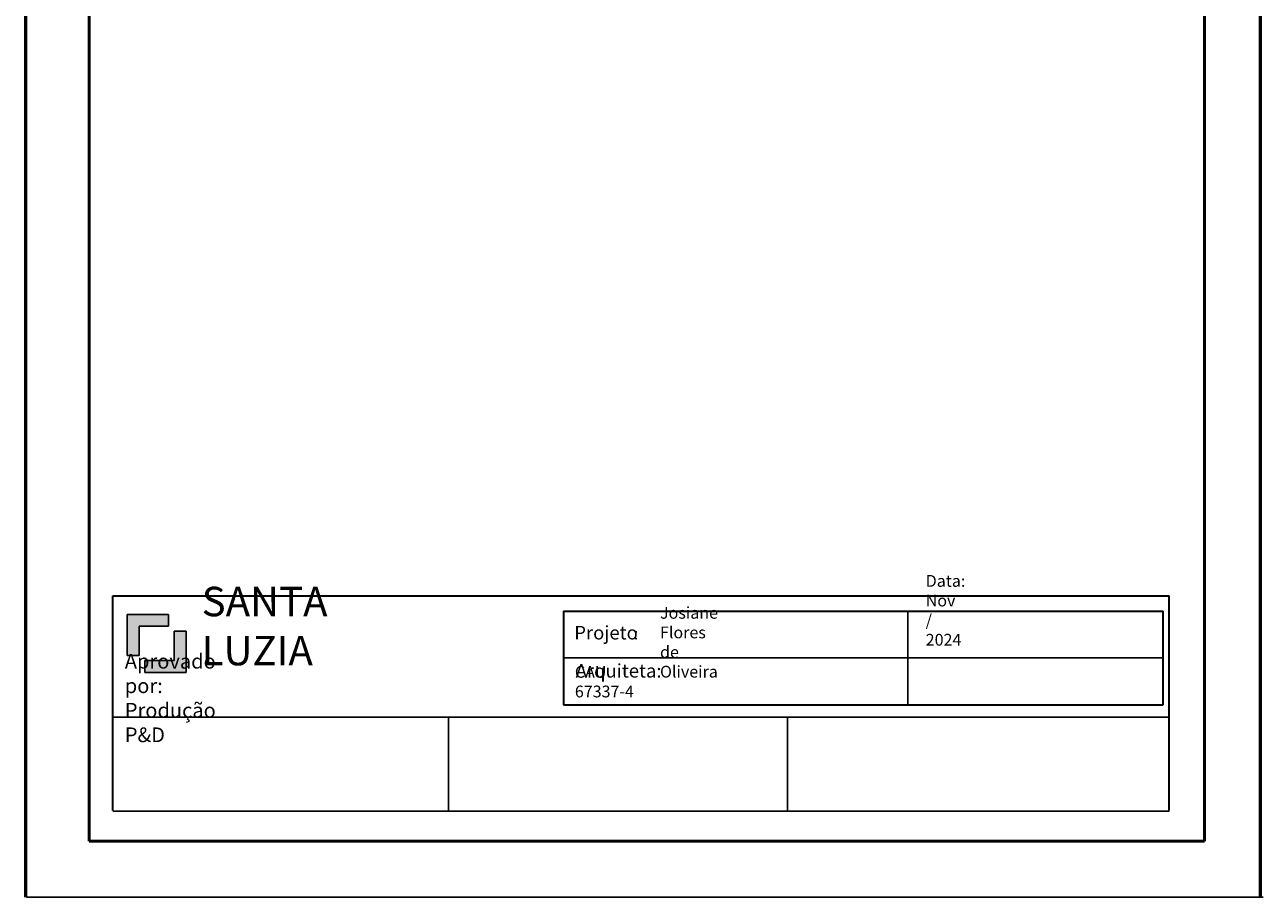
# Model space of a CAD drawing. Units: millimetres. Extents: x -60 to 150, y -123 to 173.
# Drawn here: x -60 to 150, y -123 to 25 of the extents above; entities that cross this region are included whole.
import ezdxf

# ---------------------------------------------------------------- set-up
doc = ezdxf.new("R2010")
doc.units = ezdxf.units.MM
doc.header["$MEASUREMENT"] = 0
doc.layers.add('Layer 1', color=7, linetype='Continuous', lineweight=0)

# ---------------------------------------------------------------- blocks, each defined once
blk = doc.blocks.new('Block_0')
at = {"layer": 'Layer 1', "true_color": 0x333333, "transparency": 33554687}
for points in [[(-40.61, -77.19), (-40.61, -82.19), (-42.61, -82.19), (-42.61, -75.19), (-35.61, -75.19), (-35.61, -77.19)], [(-34.62, -83.04), (-34.62, -78.04), (-32.62, -78.04), (-32.62, -85.04), (-39.62, -85.04), (-39.62, -83.04)]]:
    blk.add_hatch(color=250, dxfattribs=at).paths.add_polyline_path(points)
at = {"layer": 'Layer 1', "color": 18, "lineweight": 25, "true_color": 0x000000}
for p, q in [((-60.02, -123.25), (-60.02, 173.25)), ((-60.02, -123.25), (-60.02, 173.25)), ((-60.02, -123.25), (-60.02, 173.25)), ((-59.75, -123.25), (-59.75, 173.25)), ((-59.75, -123.25), (-59.75, 173.25)), ((-59.75, -123.25), (-59.75, 173.25)), ((-59.75, -123.25), (-59.75, 173.25)), ((-59.75, -123.25), (-59.75, 173.25)), ((149.75, -123.25), (149.75, 173.25)), ((149.75, -123.25), (149.75, 173.25)), ((149.75, -123.25), (149.75, 173.25)), ((150.02, -123.25), (150.02, 173.25)), ((150.02, -123.25), (150.02, 173.25)), ((-42.61, -75.19), (-42.61, -82.19)), ((-35.61, -75.19), (-42.61, -75.19)), ((-35.61, -75.19), (-35.61, -77.19)), ((90.01, -74.62), (90.01, -90.55)), ((-40.61, -77.19), (-40.61, -82.19)), ((-35.61, -77.19), (-40.61, -77.19)), ((-34.62, -83.04), (-34.62, -78.04)), ((-34.62, -78.04), (-32.62, -78.04)), ((-32.62, -85.04), (-32.62, -78.04)), ((-40.61, -82.19), (-42.61, -82.19)), ((-39.62, -85.04), (-39.62, -83.04)), ((-39.62, -83.04), (-34.62, -83.04)), ((31.48, -82.58), (133.41, -82.58)), ((-39.62, -85.04), (-32.62, -85.04)), ((-45.04, -92.64), (134.41, -92.64)), ((11.95, -92.64), (11.95, -108.64)), ((69.57, -92.64), (69.57, -108.64)), ((-45.04, -108.64), (134.41, -108.64)), ((-45.04, -108.64), (134.41, -108.64)), ((149.75, -123.25), (-59.75, -123.25)), ((150.02, -123.25), (-59.75, -123.25)), ((150.4, -123.25), (-59.1, -123.25))]:
    blk.add_line(p, q, dxfattribs=at)
at = {"layer": 'Layer 1', "color": 4, "lineweight": 50, "true_color": 0x00ffff}
for p, q in [((-49.1, -113.75), (-49.1, 163.25)), ((140.4, -113.75), (140.4, 163.25)), ((140.4, -113.75), (-49.1, -113.75))]:
    blk.add_line(p, q, dxfattribs=at)
at = {"layer": 'Layer 1', "color": 18, "lineweight": 35, "true_color": 0x000000}
for p, q in [((-45.04, -108.51), (-45.04, -72.06)), ((-45.04, -72.06), (134.41, -72.06)), ((134.41, -108.51), (134.41, -72.06)), ((31.48, -74.62), (133.41, -74.62)), ((31.48, -74.62), (31.48, -90.55)), ((133.41, -90.55), (133.41, -74.62)), ((31.48, -90.55), (133.41, -90.55))]:
    blk.add_line(p, q, dxfattribs=at)
at = {"layer": 'Layer 1'}
for points in [[(-40.61, -77.19), (-40.61, -82.19), (-42.61, -82.19), (-42.61, -75.19), (-35.61, -75.19), (-35.61, -77.19)], [(-34.62, -83.04), (-34.62, -78.04), (-32.62, -78.04), (-32.62, -85.04), (-39.62, -85.04), (-39.62, -83.04)]]:
    blk.add_lwpolyline(points, close=True, dxfattribs=at)
at = {"layer": 'Layer 1', "char_height": 0.2, "attachment_point": 7}
for s, insert in [('\\C18;\\c0;\\FMyriad Pro|b0|i0|c1;\\H2.000000;\\W1.000000;Data: Nov / 2024', (93.05, -80.5)), ('\\C18;\\c0;\\FMyriad Pro|b0|i0|c1;\\H5.000000;\\W1.000000;SANTA LUZIA', (-29.96, -83.84)), ('\\C18;\\c0;\\FMyriad Pro|b0|i0|c1;\\H1.999200;\\W1.000000;Josiane Flores de Oliveira', (47.91, -85.92)), ('\\C18;\\c0;\\FMyriad Pro|b0|i0|c1;\\H2.300100;\\W1.000000;Projeto', (33.34, -79.45)), ('\\C18;\\c0;\\FMyriad Pro|b0|i0|c1;\\H2.000167;\\W1.000000;:', (43.45, -79.45)), ('\\C18;\\c0;\\FArial|b0|i0|c1;\\H2.500000;\\W1.000000;Aprovado por:                                   Produção                                             P&D', (-43.03, -96.9)), ('\\C18;\\c0;\\FMyriad Pro|b0|i0|c1;\\H2.300100;\\W1.000000;Arquiteta:', (33.58, -85.92)), ('\\C18;\\c0;\\FMyriad Pro|b0|i0|c1;\\H1.999200;\\W1.000000;CAU 67337-4', (33.44, -89.29)), ('\\C18;\\c0;\\FMyriad Pro|b0|i0|c1;\\H1.700000;\\W1.000000; ', (47.25, -85.92))]:
    blk.add_mtext(s, dxfattribs=dict(at, insert=insert))

msp = doc.modelspace()

# ---------------------------------------------------------------- block references
at = {"layer": 'Layer 1'}
msp.add_blockref('Block_0', (0, 0), dxfattribs=at)

doc.saveas('drawing.dxf')
